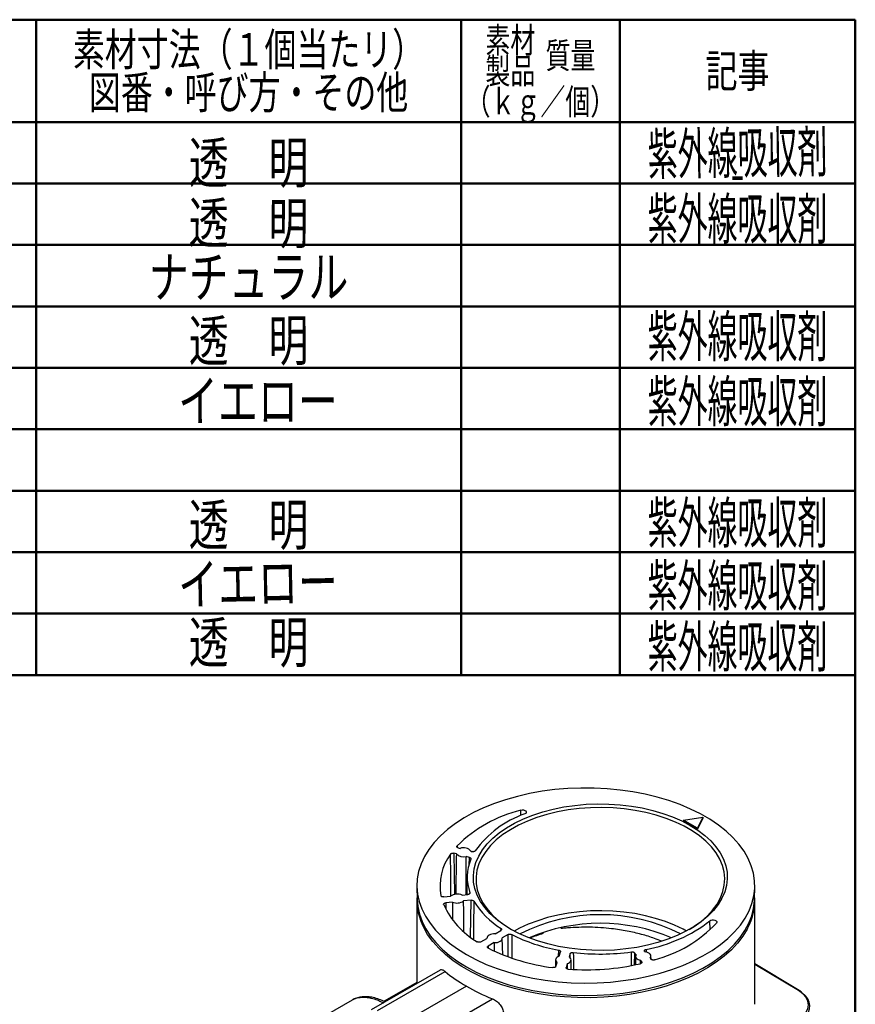
# Model space of a CAD drawing. Units: millimetres. Extents: x 17 to 821, y 3 to 622.
# Drawn here: x 641 to 804, y 372 to 564 of the extents above; entities that cross this region are included whole.
import ezdxf

# ---------------------------------------------------------------- set-up
doc = ezdxf.new("R2010")
doc.units = ezdxf.units.MM
doc.header["$LTSCALE"] = 0.5
doc.layers.add('1', color=7, linetype='Continuous', lineweight=9)
doc.styles.get("Standard").update_dxf_attribs({"font": 'txt', "bigfont": 'bigfont'})

# ---------------------------------------------------------------- blocks, each defined once
blk = doc.blocks.new('*G46')
at = {"layer": '1', "color": 7, "linetype": 'Continuous', "lineweight": 50}
for p, q in [((804, 564), (36, 564)), ((644, 564), (644, 524)), ((727, 564), (727, 524)), ((758, 564), (758, 524)), ((804, 564), (804, 4)), ((484, 544), (804, 544)), ((484, 532), (804, 532))]:
    blk.add_line(p, q, dxfattribs=at)
at = {"layer": '1', "color": 7, "linetype": 'Continuous', "lineweight": 9}
for s, insert, char_height, width, attachment_point in [('{\\fＭＳ ゴシック;\\W0.714286;\\T0.750000;素材寸法（１個当たリ）}', (685.5, 558.2), 6.4, 76.1164, 5), ('{\\fＭＳ ゴシック;\\W0.714286;\\T1.333333;素材}', (741.5, 560), 5, 13.5374, 6), ('{\\fＭＳ ゴシック;\\W0.714286;\\T1.333333;質量}', (743.5, 557), 5, 13.4602, 4), ('{\\fＭＳ ゴシック;\\W0.714286;\\T3.888933;記事}', (781, 554), 6.4, 28.0739, 5), ('{\\fＭＳ ゴシック;\\W0.714286;\\T1.333333;製品}', (741.5, 554), 5, 13.2028, 6), ('{\\fＭＳ ゴシック;\\W0.714286;\\T0.750000;図番・呼び方・その他}', (685.5, 549.8), 6.4, 73.6716, 5), ('{\\fＭＳ ゴシック;\\W0.714286;\\T1.333333;（ｋｇ／個）}', (742.5, 548), 5, 36.0739, 5), ('{\\fＭＳ ゴシック;\\W0.714286;\\T1.333333;-}', (781, 534), 8, 4.6999, 5)]:
    blk.add_mtext(s, dxfattribs=dict(at, insert=insert, char_height=char_height, width=width, attachment_point=attachment_point))
at = {"layer": '1', "color": 7, "linetype": 'Continuous', "lineweight": 9, "insert": (685.5, 534), "char_height": 8, "attachment_point": 5}
blk.add_mtext('{\\fＭＳ ゴシック;\\W0.714286;\\T1.333333;\u3000}', dxfattribs=at)
blk = doc.blocks.new('*G45')
blk.add_blockref('*G46', (0, 0))

msp = doc.modelspace()

# ---------------------------------------------------------------- linework, layer by layer
at = {"layer": '1', "color": 7, "linetype": 'Continuous', "lineweight": 50}
for p, q in [((644, 532), (644, 436)), ((727, 532), (727, 436)), ((758, 532), (758, 436)), ((484, 520), (804, 520)), ((484, 508), (804, 508)), ((804, 496), (484, 496)), ((484, 484), (804, 484)), ((804, 472), (484, 472)), ((484, 460), (804, 460)), ((804, 448), (484, 448)), ((484, 436), (804, 436))]:
    msp.add_line(p, q, dxfattribs=at)
at = {"layer": '1', "color": 7, "linetype": 'Continuous', "lineweight": 30}
for p, q in [((738.673, 408.574), (738.663, 409.628)), ((770.465, 407.638), (774.212, 408.251)), ((774.212, 408.251), (773.152, 406.087)), ((774.212, 408.087), (773.152, 405.924)), ((774.212, 408.251), (774.212, 408.087)), ((773.152, 406.087), (770.465, 407.638)), ((770.465, 407.638), (770.465, 407.475)), ((773.152, 405.924), (770.465, 407.475)), ((773.152, 406.087), (773.152, 405.924)), ((726.225, 402.644), (726.234, 402.368)), ((726.455, 402.247), (726.812, 402.151)), ((726.079, 401.074), (725.61, 401.201)), ((725.61, 401.201), (725.701, 393.153)), ((728.651, 400.382), (727.986, 400.561)), ((728.613, 398.858), (728.651, 400.382)), ((728.944, 401.577), (729.106, 401.533)), ((728.203, 396.72), (728.126, 393.122)), ((718.375, 394.667), (718.428, 392.218)), ((784.318, 392.218), (784.37, 394.667)), ((723.664, 392.668), (724.95, 392.799)), ((727.206, 393.029), (728.34, 393.144)), ((728.74, 393.373), (728.743, 393.487)), ((718.373, 392.044), (718.373, 375.752)), ((725.353, 391.668), (724.011, 391.531)), ((724.011, 391.531), (724.04, 390.411)), ((728.945, 392.033), (727.498, 391.886)), ((728.844, 384.916), (728.945, 392.033)), ((784.373, 371.707), (784.373, 392.044)), ((734.794, 386.149), (734.805, 386.54)), ((746.836, 386.525), (746.499, 386.481)), ((775.624, 386.26), (775.594, 388.004)), ((732.059, 384.63), (732.058, 384.569)), ((733.643, 385.483), (734.786, 386.143)), ((736.2, 385.327), (735.057, 384.667)), ((735.129, 381.384), (735.059, 384.63)), ((736.204, 380.98), (736.2, 385.327)), ((730.895, 383.897), (732.062, 384.571)), ((733.476, 383.754), (732.309, 383.081)), ((732.309, 383.081), (732.322, 382.667)), ((733.476, 383.754), (733.489, 382.154)), ((746.038, 381.057), (746.067, 382.279)), ((746.148, 381.12), (746.403, 381.955)), ((748.327, 381.606), (748.127, 380.951)), ((748.342, 380.708), (748.327, 381.606)), ((760.265, 379.325), (760.295, 381.944)), ((760.865, 381.785), (760.837, 379.425)), ((761.175, 381.401), (760.865, 381.785)), ((761.089, 381.123), (761.052, 379.428)), ((762.859, 382.048), (762.935, 381.954)), ((763.141, 382.441), (763.156, 381.91)), ((764.101, 380.512), (764.088, 381.123)), ((745.474, 380.408), (745.444, 378.993)), ((745.533, 379.107), (745.769, 379.881)), ((747.729, 379.649), (747.502, 378.906)), ((747.502, 378.906), (747.505, 378.812)), ((747.729, 379.649), (747.749, 378.608)), ((748.514, 378.533), (748.474, 380.408)), ((762.054, 379.652), (762.064, 380.301)), ((762.283, 380.03), (762.064, 380.301)), ((762.276, 379.786), (762.283, 380.03)), ((763.929, 380.723), (764.095, 380.518)), ((793.034, 374.416), (784.373, 379.591)), ((792.884, 374.401), (784.373, 379.486)), ((722.933, 378.385), (709.464, 370.609)), ((710.683, 370.503), (723.875, 378.118)), ((718.373, 375.964), (712.007, 372.289)), ((728.038, 375.273), (715.31, 367.925)), ((705.716, 372.53), (697.255, 367.645)), ((719.937, 365.16), (733.129, 372.776))]:
    msp.add_line(p, q, dxfattribs=at)
for points in [[(728.038, 381.432), (729.917, 380.428), (731.924, 379.512), (734.049, 378.688), (736.277, 377.962), (738.597, 377.338), (740.993, 376.819), (743.451, 376.409), (745.958, 376.11), (748.497, 375.924), (751.053, 375.853), (753.611, 375.896), (756.156, 376.053), (758.671, 376.324), (761.143, 376.706), (763.557, 377.198), (765.896, 377.796), (768.149, 378.497), (770.301, 379.297), (772.339, 380.191), (774.25, 381.173), (776.025, 382.238), (777.651, 383.379), (779.118, 384.589), (780.419, 385.861), (781.546, 387.188), (782.491, 388.561), (783.248, 389.972), (783.814, 391.413), (784.185, 392.874), (784.359, 394.348), (784.334, 395.826), (784.111, 397.297), (783.691, 398.755), (783.077, 400.189), (782.272, 401.591), (781.281, 402.953), (780.11, 404.267), (778.767, 405.525), (777.258, 406.718), (775.595, 407.841), (773.785, 408.885), (771.841, 409.846), (769.773, 410.717), (767.595, 411.492), (765.319, 412.168), (762.96, 412.74), (760.53, 413.205), (758.046, 413.559), (755.521, 413.802), (752.972, 413.93), (750.413, 413.945), (747.86, 413.845), (745.328, 413.63), (742.832, 413.304), (740.387, 412.866), (738.009, 412.321), (735.711, 411.671), (733.507, 410.92), (731.411, 410.072), (729.434, 409.134), (727.59, 408.109), (725.889, 407.006), (724.341, 405.829), (722.955, 404.587), (721.741, 403.287), (720.704, 401.936), (719.852, 400.543), (719.19, 399.116), (718.721, 397.663), (718.449, 396.194), (718.374, 394.718), (718.498, 393.242), (718.82, 391.776), (719.338, 390.329), (720.048, 388.91), (720.946, 387.527), (722.028, 386.188), (723.286, 384.901), (724.713, 383.675), (726.3, 382.516), (728.038, 381.432)], [(736.665, 386.412), (735.164, 387.36), (733.816, 388.382), (732.632, 389.47), (731.621, 390.614), (730.793, 391.807), (730.153, 393.037), (729.707, 394.296), (729.457, 395.572), (729.407, 396.856), (729.557, 398.138), (729.905, 399.407), (730.449, 400.653), (731.184, 401.865), (732.104, 403.035), (733.202, 404.152), (734.47, 405.208), (735.896, 406.194), (737.469, 407.103), (739.178, 407.926), (741.007, 408.657), (742.942, 409.291), (744.968, 409.823), (747.069, 410.247), (749.227, 410.561), (751.424, 410.762), (753.645, 410.848), (755.869, 410.819), (758.081, 410.676), (760.261, 410.418), (762.392, 410.048), (764.457, 409.57), (766.44, 408.987), (768.324, 408.304), (770.095, 407.525), (771.737, 406.659), (773.239, 405.71), (774.587, 404.688), (775.771, 403.601), (776.781, 402.456), (777.609, 401.264), (778.249, 400.033), (778.696, 398.775), (778.945, 397.498), (778.995, 396.214), (778.845, 394.932), (778.497, 393.663), (777.953, 392.418), (777.218, 391.205), (776.298, 390.036), (775.2, 388.918), (773.933, 387.862), (772.507, 386.876), (770.933, 385.968), (769.225, 385.144), (767.396, 384.413), (765.46, 383.779), (763.434, 383.248), (761.334, 382.823), (759.176, 382.509), (756.978, 382.308), (754.758, 382.222), (752.533, 382.251), (750.322, 382.395), (748.142, 382.652), (746.01, 383.022), (743.945, 383.5), (741.962, 384.083), (740.078, 384.767), (738.307, 385.545), (736.665, 386.412)], [(771.559, 386.31), (772.512, 386.905), (773.888, 387.904), (775.101, 388.972), (776.14, 390.099), (776.998, 391.275), (777.667, 392.492), (778.142, 393.739), (778.418, 395.006), (778.494, 396.282), (778.368, 397.556), (778.042, 398.819), (777.518, 400.059), (776.801, 401.267), (775.897, 402.432), (774.813, 403.545), (773.559, 404.596), (772.144, 405.577), (770.58, 406.48), (768.88, 407.297), (767.059, 408.021), (765.132, 408.647), (763.114, 409.169), (761.021, 409.583), (758.873, 409.885), (756.686, 410.073), (754.478, 410.146), (752.268, 410.102), (750.073, 409.943), (747.913, 409.669), (745.806, 409.282), (743.767, 408.787), (741.816, 408.187), (739.966, 407.487), (738.235, 406.692), (736.636, 405.811), (735.183, 404.848), (733.887, 403.814), (732.76, 402.715), (731.81, 401.563), (731.046, 400.365), (730.473, 399.131), (730.097, 397.873), (729.921, 396.601), (729.947, 395.324), (730.173, 394.054), (730.598, 392.801), (731.219, 391.576), (732.03, 390.388), (733.025, 389.248), (734.196, 388.165), (735.532, 387.148), (736.843, 386.31)], [(738.663, 409.628), (738.932, 409.672), (739.21, 409.656), (739.459, 409.582), (739.643, 409.461), (739.738, 409.309), (739.73, 409.148), (739.62, 409), (739.424, 408.885)], [(725.026, 392.864), (724.981, 396.889), (724.935, 401.047)], [(718.428, 392.218), (718.55, 390.795), (718.872, 389.332), (719.388, 387.887), (720.097, 386.47), (720.995, 385.089), (722.074, 383.752), (723.33, 382.468), (724.755, 381.243), (726.34, 380.086), (728.075, 379.003)], [(728.075, 379.003), (729.951, 378.002), (731.955, 377.087), (734.076, 376.264), (736.301, 375.539), (738.617, 374.916), (741.009, 374.398), (743.464, 373.989), (745.966, 373.69), (748.501, 373.505), (751.053, 373.433), (753.607, 373.476), (756.148, 373.633), (758.66, 373.903), (761.128, 374.285), (763.537, 374.776), (765.873, 375.374), (768.122, 376.074), (770.271, 376.872), (772.305, 377.764), (774.214, 378.745), (775.985, 379.808), (777.609, 380.947), (779.074, 382.155), (780.373, 383.426), (781.498, 384.75), (782.441, 386.121), (783.198, 387.53), (783.763, 388.968), (784.133, 390.428), (784.306, 391.9), (784.318, 392.218)], [(729.506, 391.839), (729.494, 391.012), (729.447, 387.701), (729.401, 384.487)], [(771.012, 386.01), (770.382, 386.354), (768.703, 387.161), (766.904, 387.877), (764.999, 388.495), (763.006, 389.011), (760.939, 389.419), (758.816, 389.718), (756.656, 389.904), (754.474, 389.976), (752.291, 389.933), (750.123, 389.775), (747.99, 389.504), (745.907, 389.123), (743.894, 388.634), (741.965, 388.041), (740.139, 387.349), (738.428, 386.564), (737.39, 386.01)], [(782.962, 386.535), (782.893, 386.404), (782.041, 385.011), (781.005, 383.66), (779.79, 382.36), (778.405, 381.118), (776.857, 379.941), (775.155, 378.837), (773.311, 377.813), (771.335, 376.875), (769.238, 376.027), (767.035, 375.276), (764.737, 374.626), (762.358, 374.081), (759.914, 373.643), (757.418, 373.316), (754.886, 373.102), (752.333, 373.002), (749.773, 373.016), (747.224, 373.145), (744.7, 373.388), (742.215, 373.742), (739.786, 374.207), (737.426, 374.779), (735.151, 375.455), (732.972, 376.23), (730.905, 377.101), (728.961, 378.062), (727.151, 379.106), (725.487, 380.229), (723.979, 381.422), (722.635, 382.68), (721.465, 383.993), (720.474, 385.356), (719.844, 386.419)], [(775.594, 388.004), (775.792, 388.118), (776.05, 388.181), (776.329, 388.186), (776.592, 388.131), (776.802, 388.025), (776.93, 387.881), (776.958, 387.721), (776.882, 387.565)], [(733.643, 385.483), (733.328, 385.474), (733.024, 385.428), (732.743, 385.345), (732.499, 385.231), (732.301, 385.09), (732.158, 384.928), (732.077, 384.752), (732.062, 384.571)], [(733.476, 383.754), (733.79, 383.763), (734.095, 383.81), (734.375, 383.892), (734.62, 384.007), (734.818, 384.148), (734.961, 384.31), (735.041, 384.486), (735.057, 384.667)], [(736.886, 385.338), (736.887, 384.508), (736.889, 381.188), (736.889, 380.773)], [(746.148, 381.12), (745.912, 381.009), (745.72, 380.872), (745.58, 380.717), (745.497, 380.548), (745.475, 380.372), (745.514, 380.198), (745.614, 380.032), (745.769, 379.881)], [(747.729, 379.649), (747.991, 379.76), (748.204, 379.902), (748.36, 380.067), (748.451, 380.247), (748.473, 380.434), (748.424, 380.62), (748.307, 380.795), (748.127, 380.951)], [(748.921, 381.838), (748.935, 381.01), (748.975, 378.547)], [(761.175, 381.401), (761.105, 381.238), (761.09, 381.071), (761.132, 380.904), (761.229, 380.746), (761.377, 380.601), (761.571, 380.476), (761.803, 380.374), (762.064, 380.301)], [(763.929, 380.723), (764.046, 380.906), (764.088, 381.099), (764.055, 381.293), (763.948, 381.478), (763.772, 381.644), (763.536, 381.783), (763.252, 381.888), (762.935, 381.954)], [(713.053, 372.681), (712.376, 372.473), (712.003, 372.287)]]:
    msp.add_lwpolyline(points, dxfattribs=at)
for centre, radius, start, end in [((745.245, 383.341), 27.099, 104.05545, 134.57463), ((745.963, 390.064), 19.924, 109.15863, 144.28138), ((727.489, 400.419), 1.86, 38.51712, 111.34987), ((733.199, 394.886), 10.308, 143.29712, 191.00929), ((727.463, 402.416), 1.928, 224.11993, 285.74706), ((737.118, 396.54), 8.914, 156.78982, 200.02974), ((730.137, 392.102), 11.758, 175.77468, 208.90509), ((726.267, 391.06), 2.181, 64.49404, 127.13035), ((772.683, 392.089), 11.684, 331.61571, 4.3166), ((738.403, 397.926), 16.257, 204.51216, 239.57272), ((726.229, 393.708), 2.22, 246.75753, 304.86687), ((743.11, 400.142), 15.937, 211.3972, 238.59411), ((754.201, 354.742), 34.468, 62.95156, 117.04844), ((754.201, 351.901), 35.624, 66.98467, 113.01533), ((751.305, 343.701), 43.057, 94.66604, 95.95751), ((757.937, 410.806), 28.839, 280.39551, 307.75262), ((758.047, 405.518), 26.02, 285.00466, 316.37353), ((752.119, 415.747), 34.011, 243.39299, 259.74977), ((751.999, 355.899), 30.955, 106.84403, 111.90225), ((749.627, 417.369), 38.779, 243.50803, 263.03914), ((754.198, 426.128), 44.603, 263.20453, 277.85563), ((751.382, 426.383), 47.937, 265.87552, 282.81688), ((792.971, 374.284), 0.147, 64.64239, 126.59844)]:
    msp.add_arc(centre, radius, start, end, dxfattribs=at)
for centre, major_axis, ratio, start_param, end_param in [((751.373, 388.743), (32.999, 0.49), 0.5671246, -2.5642353, -2.3646204), ((751.373, 388.743), (32.999, -0.508), 0.5872749, -2.3471593, -2.1475445), ((788.146, 371.666), (6.7, -0.103), 0.5872749, -0.776363, 0.7944333), ((788.142, 371.424), (7, -0.103), 0.5868507, -0.6107651, 0.6865341)]:
    msp.add_ellipse(centre, major_axis=major_axis, ratio=ratio, start_param=start_param, end_param=end_param, dxfattribs=at)
for points, knots in [([(726.455, 402.247), (726.407, 402.264), (726.309, 402.297), (726.21, 402.378), (726.161, 402.472), (726.166, 402.566), (726.207, 402.62), (726.225, 402.644)], [0, 0, 0, 0, 0.20765205, 0.41530581, 0.62292118, 0.83051759, 1, 1, 1, 1]), ([(724.935, 401.047), (724.961, 401.076), (725.013, 401.134), (725.149, 401.195), (725.309, 401.228), (725.471, 401.23), (725.567, 401.21), (725.61, 401.201)], [0, 0, 0, 0, 0.2076521, 0.4153058, 0.6229212, 0.8305176, 1, 1, 1, 1]), ([(726.079, 401.074), (726.065, 400.265), (726.021, 397.64), (725.979, 395.014), (725.949, 393.199)], [0, 0, 0, 0, 0.3084501, 1, 1, 1, 1]), ([(727.976, 393.107), (727.977, 393.716), (727.981, 396.201), (727.984, 398.685), (727.986, 400.561)], [0, 0, 0, 0, 0.2452299, 1, 1, 1, 1]), ([(728.651, 400.382), (728.699, 400.365), (728.797, 400.332), (728.895, 400.251), (728.949, 400.154), (728.933, 400.087), (728.925, 400.053)], [0, 0, 0, 0, 0.2461184, 0.4922381, 0.7383296, 1, 1, 1, 1]), ([(729.786, 401.696), (729.762, 401.666), (729.713, 401.608), (729.58, 401.544), (729.422, 401.508), (729.255, 401.502), (729.154, 401.523), (729.106, 401.533)], [0, 0, 0, 0, 0.2036972, 0.4073962, 0.6110554, 0.8146933, 1, 1, 1, 1]), ([(723.664, 392.668), (723.608, 392.666), (723.495, 392.661), (723.333, 392.695), (723.199, 392.755), (723.111, 392.834), (723.09, 392.891), (723.081, 392.917)], [0, 0, 0, 0, 0.2076521, 0.4153058, 0.6229212, 0.8305176, 1, 1, 1, 1]), ([(728.743, 393.487), (728.749, 393.454), (728.761, 393.39), (728.707, 393.295), (728.606, 393.216), (728.476, 393.164), (728.381, 393.15), (728.34, 393.144)], [0, 0, 0, 0, 0.2107006, 0.4214028, 0.6320677, 0.8427153, 1, 1, 1, 1]), ([(723.611, 391.182), (723.604, 391.214), (723.589, 391.278), (723.639, 391.374), (723.737, 391.454), (723.868, 391.509), (723.967, 391.524), (724.011, 391.531)], [0, 0, 0, 0, 0.20765205, 0.41530581, 0.62292118, 0.83051759, 1, 1, 1, 1]), ([(725.353, 391.668), (725.348, 390.855), (725.342, 389.724), (725.337, 388.593), (725.335, 388.274)], [0, 0, 0, 0, 0.718686, 1, 1, 1, 1]), ([(727.572, 385.896), (727.571, 386.021), (727.547, 388.018), (727.522, 390.014), (727.498, 391.886)], [0, 0, 0, 0, 0.0625917, 1, 1, 1, 1]), ([(728.945, 392.033), (729.001, 392.036), (729.114, 392.041), (729.276, 392.007), (729.41, 391.946), (729.479, 391.884), (729.502, 391.846), (729.506, 391.839)], [0, 0, 0, 0, 0.2363498, 0.472701, 0.709022, 0.945337, 1, 1, 1, 1]), ([(734.805, 386.54), (734.839, 386.513), (734.905, 386.461), (734.941, 386.363), (734.921, 386.265), (734.86, 386.191), (734.804, 386.155), (734.786, 386.143)], [0, 0, 0, 0, 0.2227342, 0.4454699, 0.668172, 0.8908625, 1, 1, 1, 1]), ([(766.149, 384.006), (765.701, 384.195), (764.462, 384.717), (762.217, 385.393), (759.402, 386.051), (756.725, 386.459), (754.273, 386.682), (752.139, 386.77), (749.972, 386.761), (748.527, 386.664), (747.802, 386.615)], [0, 0, 0, 0, 0.0860027, 0.237296, 0.3906341, 0.555883, 0.664944, 0.7747623, 0.8869685, 1, 1, 1, 1]), ([(736.2, 385.327), (736.244, 385.348), (736.331, 385.389), (736.498, 385.415), (736.668, 385.409), (736.8, 385.378), (736.865, 385.348), (736.886, 385.338)], [0, 0, 0, 0, 0.2227342, 0.4454699, 0.668172, 0.8908625, 1, 1, 1, 1]), ([(730.895, 383.897), (730.851, 383.877), (730.764, 383.835), (730.597, 383.809), (730.428, 383.815), (730.277, 383.85), (730.203, 383.89), (730.17, 383.908)], [0, 0, 0, 0, 0.2076521, 0.4153058, 0.6229212, 0.8305176, 1, 1, 1, 1]), ([(732.329, 382.662), (732.291, 382.686), (732.214, 382.734), (732.16, 382.829), (732.161, 382.927), (732.213, 383.016), (732.279, 383.061), (732.309, 383.081)], [0, 0, 0, 0, 0.2076521, 0.4153058, 0.6229212, 0.8305176, 1, 1, 1, 1]), ([(746.067, 382.279), (746.118, 382.266), (746.222, 382.24), (746.337, 382.165), (746.405, 382.075), (746.415, 382.002), (746.405, 381.962), (746.403, 381.955)], [0, 0, 0, 0, 0.23634982, 0.47270105, 0.709022, 0.945337, 1, 1, 1, 1]), ([(748.327, 381.606), (748.342, 381.637), (748.373, 381.7), (748.483, 381.777), (748.628, 381.828), (748.782, 381.849), (748.879, 381.842), (748.921, 381.838)], [0, 0, 0, 0, 0.21070058, 0.42140282, 0.63206773, 0.84271534, 1, 1, 1, 1]), ([(760.295, 381.944), (760.351, 381.948), (760.463, 381.957), (760.628, 381.929), (760.774, 381.873), (760.834, 381.815), (760.865, 381.785)], [0, 0, 0, 0, 0.24611839, 0.4922381, 0.73832963, 1, 1, 1, 1]), ([(762.859, 382.048), (762.841, 382.079), (762.803, 382.14), (762.818, 382.239), (762.885, 382.33), (762.997, 382.402), (763.094, 382.428), (763.141, 382.441)], [0, 0, 0, 0, 0.20369723, 0.40739623, 0.61105537, 0.81469327, 1, 1, 1, 1]), ([(745.533, 379.107), (745.518, 379.076), (745.487, 379.013), (745.376, 378.936), (745.232, 378.885), (745.074, 378.863), (744.973, 378.872), (744.927, 378.876)], [0, 0, 0, 0, 0.20765205, 0.41530581, 0.62292118, 0.83051759, 1, 1, 1, 1]), ([(747.934, 378.57), (747.879, 378.577), (747.769, 378.591), (747.631, 378.651), (747.534, 378.731), (747.488, 378.821), (747.498, 378.88), (747.502, 378.906)], [0, 0, 0, 0, 0.2076521, 0.4153058, 0.6229212, 0.8305176, 1, 1, 1, 1]), ([(762.283, 380.03), (762.302, 379.999), (762.339, 379.937), (762.324, 379.838), (762.257, 379.748), (762.149, 379.678), (762.058, 379.652), (762.016, 379.64)], [0, 0, 0, 0, 0.2076521, 0.4153058, 0.6229212, 0.8305176, 1, 1, 1, 1]), ([(764.784, 380.385), (764.732, 380.373), (764.627, 380.348), (764.454, 380.351), (764.295, 380.385), (764.169, 380.443), (764.118, 380.495), (764.095, 380.518)], [0, 0, 0, 0, 0.2076521, 0.4153058, 0.6229212, 0.8305176, 1, 1, 1, 1]), ([(723.875, 378.118), (723.717, 378.228), (723.4, 378.447), (723.082, 378.499), (722.968, 378.384), (722.948, 378.363)], [0, 0, 0, 0, 0.44949882, 0.89898619, 1, 1, 1, 1]), ([(705.725, 372.517), (705.755, 372.54), (706.113, 372.816), (706.973, 373.04), (708.289, 373.155), (709.626, 372.915), (710.821, 372.508), (711.522, 372.136), (711.828, 371.974)], [0, 0, 0, 0, 0.0210294, 0.2482053, 0.4688001, 0.6958006, 0.8673121, 1, 1, 1, 1]), ([(712.164, 372.168), (712.159, 372.171), (711.774, 372.389), (711.003, 372.689), (709.864, 373.042), (708.747, 373.205), (707.715, 373.194), (706.768, 373.002), (706.114, 372.777), (705.799, 372.564), (705.745, 372.527)], [0, 0, 0, 0, 0.0025984, 0.170569, 0.3403599, 0.5094858, 0.6749352, 0.8167144, 0.9685098, 1, 1, 1, 1]), ([(793.525, 374.076), (793.473, 374.119), (793.326, 374.242), (793.149, 374.348), (793.034, 374.416)], [0, 0, 0, 0, 0.3546566, 1, 1, 1, 1]), ([(733.129, 372.776), (733.267, 372.72), (733.403, 372.654), (733.671, 372.5), (733.805, 372.412), (734.063, 372.216), (734.186, 372.11), (734.42, 371.882), (734.532, 371.758), (734.734, 371.503), (734.825, 371.371), (734.987, 371.097), (735.057, 370.955), (735.226, 370.533), (735.287, 370.246), (735.287, 369.975)], [0, 0, 0, 0, 0.125, 0.125, 0.25, 0.25, 0.375, 0.375, 0.5, 0.5, 0.625, 0.625, 0.75, 0.75, 1, 1, 1, 1])]:
    msp.add_open_spline(points, degree=3, knots=knots, dxfattribs=at)

# ---------------------------------------------------------------- block references
msp.add_blockref('*G45', (0, 0))

# ---------------------------------------------------------------- texts
at = {"layer": '1', "color": 7, "linetype": 'Continuous', "lineweight": 9, "char_height": 8, "attachment_point": 5}
for s, insert, width, rotation in [('{\\fＭＳ 明朝;\\W0.535714;紫外線吸収剤}', (781, 538), 52.47576, 0.89145), ('{\\fＭＳ 明朝;\\W0.714286;透\u3000明}', (685.5, 524.301), 34.03332, 359.63712), ('{\\fＭＳ 明朝;\\W0.714286;透\u3000明}', (685.5, 501.344), 34.03332, 0.26594), ('{\\fＭＳ 明朝;\\W0.714286;イエロー}', (687.338, 453.984), 46.09147, 1.20605)]:
    msp.add_mtext(s, dxfattribs=dict(at, insert=insert, width=width, rotation=rotation))
for s, insert, width in [('{\\fＭＳ 明朝;\\W0.714286;透\u3000明}', (685.5, 536.089), 34.03332), ('{\\fＭＳ 明朝;\\W0.535714;紫外線吸収剤}', (781, 525.122), 52.47576), ('{\\fＭＳ 明朝;\\W0.714286;ナチュラル}', (685.5, 513.753), 58.21215), ('{\\fＭＳ 明朝;\\W0.535714;紫外線吸収剤}', (781, 502.165), 52.47576), ('{\\fＭＳ 明朝;\\W0.535714;紫外線吸収剤}', (781, 489.469), 52.47576), ('{\\fＭＳ 明朝;\\W0.714286;イエロー}', (687.338, 489.556), 46.09147), ('{\\fＭＳ 明朝;\\W0.714286;透\u3000明}', (685.5, 465.358), 34.03332), ('{\\fＭＳ 明朝;\\W0.535714;紫外線吸収剤}', (781, 465.766), 52.47576), ('{\\fＭＳ 明朝;\\W0.535714;紫外線吸収剤}', (781, 453.483), 52.47576), ('{\\fＭＳ 明朝;\\W0.714286;透\u3000明}', (685.5, 442.402), 34.03332), ('{\\fＭＳ 明朝;\\W0.535714;紫外線吸収剤}', (781, 441.568), 52.47576)]:
    msp.add_mtext(s, dxfattribs=dict(at, insert=insert, width=width))

doc.saveas('drawing.dxf')
